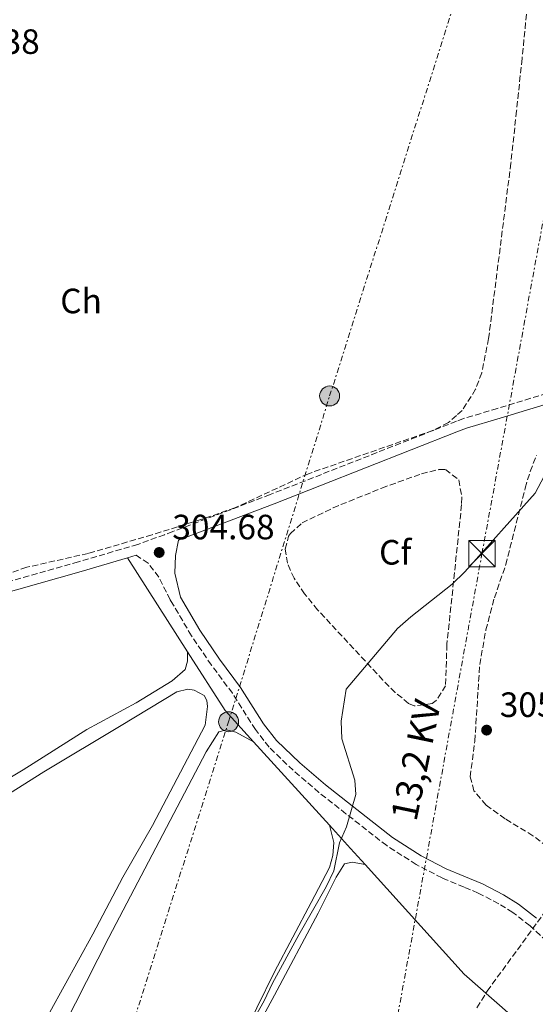
# Model space of a CAD drawing. Units: metres. Extents: x 611525 to 615007, y 4687682 to 4690051.
# Drawn here: x 611762 to 611909, y 4689081 to 4689361 of the extents above; entities that cross this region are included whole.
import ezdxf
from ezdxf.enums import TextEntityAlignment as Align

# ---------------------------------------------------------------- set-up
doc = ezdxf.new("R2010")
doc.units = ezdxf.units.M
doc.header["$MEASUREMENT"] = 0
doc.linetypes.add('DGN Style 3', pattern=[2.435890702152634, 1.739921930109024, -0.6959687720436097])
doc.linetypes.add('DGN Style 7', pattern=[3.4798438602180486, 1.565929737098122, -0.6959687720436097, 0.5219765790327072, -0.6959687720436097])
for name, color, linetype, lineweight in [('Acequia de obra', 4, 'Continuous', 0), ('Camino', 7, 'DGN Style 3', 0), ('Cauce permanente', 151, 'Continuous', 13), ('Cota de punto acotado terreno', 7, 'Continuous', 0), ('Curva de nivel intermedia', 30, 'Continuous', 0), ('Etiqueta de zona arbolada', 92, 'Continuous', 0), ('Línea de cambio de uso (parcela vista)', 92, 'Continuous', 0), ('Línea eléctrica', 6, 'DGN Style 7', 0), ('Margen derecho', 7, 'Continuous', 0), ('Patio', 1, 'Continuous', 13), ('Poste tendido eléctrico', 7, 'Continuous', 0), ('Punto acotado terreno (símbolo)', 7, 'Continuous', 0), ('Tensión línea eléctrica', 7, 'Continuous', 0), ('Torre eléctrica', 7, 'Continuous', 0), ('Zona arbolada', 92, 'DGN Style 3', 0)]:
    doc.layers.add(name, color=color, linetype=linetype, lineweight=lineweight)
doc.styles.add('Style-Arial', font='arial.ttf')

# ---------------------------------------------------------------- blocks, each defined once
blk = doc.blocks.new('5PATER')
at = {"layer": 'Cauce permanente', "linetype": 'Continuous', "lineweight": 0}
h = blk.add_hatch(color=51, dxfattribs=at)
edge = h.paths.add_edge_path()
edge.add_ellipse((0, 0), major_axis=(-0.1095731443231308, -0.1110710700762829), ratio=0.9994222409660317, start_angle=0, end_angle=360)
blk = doc.blocks.new('5TME')
at = {"layer": 'Patio', "color": 7, "linetype": 'Continuous', "lineweight": 0}
for p, q in [((-0.375, 0.375), (0.375, -0.375)), ((0.3723, 0.3776), (-0.3716, -0.3784))]:
    blk.add_line(p, q, dxfattribs=at)
at = {"layer": 'Patio', "color": 7, "linetype": 'Continuous', "lineweight": 0, "flags": 128}
blk.add_lwpolyline([(-0.375, -0.375), (0.375, -0.375), (0.375, 0.375), (-0.375, 0.375), (-0.3716, -0.3784)], dxfattribs=at)
blk = doc.blocks.new('5PELE')
at = {"layer": 'Patio', "linetype": 'Continuous', "lineweight": 0}
h = blk.add_hatch(color=9, dxfattribs=at)
edge = h.paths.add_edge_path()
edge.add_arc((-2.000000476837158e-05, 0), 0.2850000000000001, 0, 360)
at = {"layer": 'Patio', "color": 252, "linetype": 'Continuous', "lineweight": 0}
blk.add_circle((-2.000000476837158e-05, 0), 0.2850000000000001, dxfattribs=at)

msp = doc.modelspace()

# ---------------------------------------------------------------- linework, layer by layer
at = {"layer": 'Acequia de obra', "color": 4, "linetype": 'Continuous', "lineweight": 0, "extrusion": (-0.01066524667012117, 0.01668585001570202, 0.9998038982334082), "elevation": 72022.13051064602, "flags": 128}
msp.add_lwpolyline([(-3040920.65052807, -3620820.774291073), (-3040920.65052807, -3620852.587398435)], dxfattribs=at)
at = {"layer": 'Acequia de obra', "color": 4, "linetype": 'Continuous', "lineweight": 0, "extrusion": (0.0617158060487176, 0.06280700444368358, 0.9961156757508478), "elevation": 332574.8618600417, "flags": 128}
msp.add_lwpolyline([(2850149.069689789, -3758797.09133328), (2850161.162803416, -3758797.772730974), (2850180.457183581, -3758802.201815988)], dxfattribs=at)
at = {"layer": 'Acequia de obra', "color": 4, "linetype": 'Continuous', "lineweight": 0, "extrusion": (-0.003142386155459987, 0.003455025222246218, 0.9999890940455118), "elevation": 14583.31560046133, "flags": 128}
msp.add_lwpolyline([(611847.877254708, 4689109.13177539), (611826.2668900434, 4689132.891917205)], dxfattribs=at)
at = {"layer": 'Acequia de obra', "color": 4, "linetype": 'Continuous', "lineweight": 0, "extrusion": (0.7347266829265338, 0.6688202469857588, 0.1133850899266807), "elevation": 3585763.158289928, "flags": 128}
msp.add_lwpolyline([(3055703.284101943, -408903.9621144211), (3055709.450484992, -408904.0929582175), (3055718.398377433, -408904.1332178471)], dxfattribs=at)
at = {"layer": 'Acequia de obra', "color": 4, "linetype": 'Continuous', "lineweight": 0, "extrusion": (-0.03286213221832879, 0.05530709582401122, 0.9979284570637211), "elevation": 239539.0584623456, "flags": 128}
msp.add_lwpolyline([(-2921286.601268015, -3710840.492644728), (-2921267.145791115, -3710900.647963019), (-2921258.801792865, -3710941.995029337)], dxfattribs=at)
at = {"layer": 'Camino', "color": 7, "linetype": 'DGN Style 3', "lineweight": 0}
for points in [[(611918.9999999986, 4689256.739999999, 304.8300000000019), (611897.829999997, 4689250.260000002, 304.7400000000052), (611888.1299999986, 4689247.399999999, 304.2100000000065), (611886.1700000005, 4689246.63, 304.1999999999972), (611833.0799999983, 4689225.75, 303.9400000000024), (611805.2999999995, 4689215.196549437, 304.6220999999933), (611802.9400000013, 4689214.300000002, 304.6799999999931), (611795.2800000014, 4689211.56, 304.6199999999955), (611778.3900000001, 4689206.57, 304.2599999999948), (611735.649999999, 4689194.489999999, 304.1600000000034), (611713.4899999973, 4689188.160000001, 303.6999999999971), (611691.2499999994, 4689180.800000001, 303.6799999999931), (611682.5299999999, 4689177.100000001, 303.9400000000024), (611628.9400000015, 4689151.530000002, 303.2299999999959), (611608.5299999998, 4689142.690000001, 303.4199999999983)], [(611911.890000001, 4689098.500000002, 306.229999999996), (611907.1299999976, 4689102.870000001, 305.9199999999983), (611902.2300000003, 4689106.7, 305.8800000000048), (611898.2100000015, 4689109.180000002, 305.6699999999984), (611892.3599999998, 4689112.219999999, 305.5399999999936), (611888.3099999975, 4689113.910000001, 305.3800000000047), (611882.0500000011, 4689116.52, 305.1300000000048), (611874.7100000008, 4689120.340000002, 305.1300000000048), (611866.2600000018, 4689125.710000001, 305.1300000000048), (611854.6299999978, 4689134.820000002, 304.8800000000046), (611846.9600000011, 4689140.850000001, 305.1300000000048), (611839.5799999982, 4689147.190000003, 304.8800000000046), (611832.7299999996, 4689153.789999999, 304.8800000000046), (611828.8400000003, 4689158.760000002, 304.3699999999953), (611822.2499999988, 4689169.149999999, 304.3699999999953), (611816.2699999998, 4689177.170000004, 304.3699999999953), (611810.5599999989, 4689185.539999999, 304.3699999999953), (611805.2999999995, 4689194.532053424, 304.3699999999953), (611804.5700000008, 4689195.780000002, 304.3699999999953), (611801.2499999994, 4689202.230000002, 304.3699999999953), (611798.2499999999, 4689206.230000001, 304.3600000000007), (611794.7899999997, 4689208.430000001, 304.5899999999966)]]:
    msp.add_polyline3d(points, dxfattribs=at)
at = {"layer": 'Curva de nivel intermedia', "color": 30, "linetype": 'Continuous', "lineweight": 0, "elevation": 305.0000000000001, "flags": 128}
msp.add_lwpolyline([(611826.0500000009, 4689072.130000001), (611831.3600000017, 4689081.53), (611833.7000000019, 4689086.55), (611841.1699999997, 4689100.33), (611849.0100000007, 4689113.989999999), (611851.1600000008, 4689118.509999999), (611852.8100000005, 4689126.48), (611854.7599999995, 4689131.079999999), (611857.4700000008, 4689140.289999999), (611857.14, 4689144.37), (611853.480000001, 4689156.179999998), (611853.2400000019, 4689161.179999999), (611854.6800000013, 4689170.329999999), (611869.3799999999, 4689187.539999999), (611873.0999999992, 4689190.869999998), (611884.9400000012, 4689200.189999999), (611888.4999999997, 4689203.689999999), (611908.6000000006, 4689226.130000001), (611914.6199999999, 4689237.439999999)], dxfattribs=at)
at = {"layer": 'Línea de cambio de uso (parcela vista)', "color": 92, "linetype": 'Continuous', "lineweight": 0}
for points in [[(611650, 4689077.720000001, 303.429999999993), (611663.9100000003, 4689085.980000001, 303.429999999993), (611678.5999999996, 4689095.300000001, 303.429999999993), (611693.7599999999, 4689104.279999999, 303.429999999993), (611709.3700000001, 4689114.060000001, 303.429999999993), (611725.1900000004, 4689123.619999999, 303.6900000000023), (611744.0300000003, 4689136.25, 303.429999999993), (611762.6200000001, 4689147.289999999, 303.6900000000023), (611780.79, 4689158.77, 303.9400000000023), (611794.79, 4689166.439999999, 303.9400000000023), (611805.1200000001, 4689172.710000001, 303.9400000000023), (611808.79, 4689175.890000001, 303.9400000000023), (611809.4299999997, 4689178.279999999, 303.9400000000023), (611809.5099999999, 4689180.92, 303.9400000000023)], [(611657.5499999998, 4689078.310000001, 303.6499999999942), (611671.4000000004, 4689086.42, 303.6499999999942), (611726.4299999997, 4689120.25, 303.6499999999942), (611768.4800000006, 4689146.699999999, 303.9100000000035), (611790.54, 4689159.9, 304.1600000000035), (611806.4699999997, 4689169.5, 303.9100000000035), (611809.54, 4689170.34, 303.9100000000035), (611811.4100000003, 4689170.02, 304.1600000000035), (611814.2599999999, 4689168.449999999, 304.1600000000035), (611814.9699999997, 4689167.09, 304.1600000000035), (611815.2000000002, 4689165.32, 304.1600000000035), (611814.5300000003, 4689160.039999999, 304.1600000000035), (611799.5099999999, 4689131.41, 304.1600000000035), (611791, 4689116.74, 304.1600000000035), (611782.4500000002, 4689100.470000001, 304.4199999999983), (611770.2199999997, 4689078.25, 304.1600000000035)], [(611680.0199999996, 4688891.08, 304.1999999999971), (611679.7100000001, 4688893.33, 304.1999999999971), (611680.5700000003, 4688895.720000001, 304.1999999999971), (611688.2599999999, 4688909.82, 304.1999999999971), (611700.25, 4688933.119999999, 304.4600000000065), (611710.9100000003, 4688952.390000001, 304.4600000000065), (611720.8499999996, 4688973.01, 304.4600000000065), (611731.2100000001, 4688993.09, 304.7100000000065), (611740.8600000005, 4689010.67, 304.7100000000065), (611764.8600000005, 4689055.99, 304.9700000000012), (611787.0599999996, 4689099.59, 304.9700000000012), (611814.79, 4689152.470000001, 305.2200000000012), (611818.4100000003, 4689158.16, 305.2200000000012), (611820.5599999996, 4689158.699999999, 305.2200000000012), (611823.2800000003, 4689158.039999999, 305.2200000000012), (611828.3300000001, 4689155.289999999, 304.7700000000041)], [(611849.9400000004, 4689131.529999999, 304.9199999999983), (611851.1500000004, 4689126.58, 304.9199999999983), (611850.9000000004, 4689122.939999999, 304.9199999999983), (611849.9500000002, 4689119.49, 305.1699999999983), (611844.7199999997, 4689109.560000001, 304.9199999999983), (611834.2699999996, 4689089.800000001, 305.1699999999983), (611824.2199999997, 4689069.230000001, 305.1699999999983), (611799.3799999999, 4689022.859999999, 305.1699999999983), (611784.9100000003, 4688994.480000001, 305.1699999999983), (611760.8300000001, 4688948.199999999, 304.6600000000035), (611735.1500000004, 4688899.980000001, 304.4100000000035), (611722.6500000004, 4688875.83, 304.4100000000035), (611719.2699999996, 4688869.279999999, 304.6600000000035), (611718.3399999999, 4688868.24, 304.4100000000035), (611715.5700000003, 4688867.539999999, 304.5599999999977)], [(611721.1100000005, 4688863.33, 304.679999999993), (611721.7300000006, 4688868.930000001, 304.679999999993), (611734.9600000001, 4688892.310000001, 305.1900000000023), (611752.8099999996, 4688927.130000001, 304.9400000000023), (611766.0899999999, 4688952.810000001, 305.1900000000023), (611795.79, 4689009.5, 305.1900000000023), (611807.8799999999, 4689032.58, 305.4499999999971), (611820.6200000001, 4689057.850000001, 305.6999999999971), (611834.3200000003, 4689083.09, 305.6999999999971), (611846.6799999997, 4689106.439999999, 305.6999999999971), (611851.8200000003, 4689116.74, 305.6999999999971), (611854.2699999996, 4689120.539999999, 305.6999999999971), (611856.3700000001, 4689121.02, 305.6999999999971), (611860.0999999996, 4689120.34, 305.0899999999965)]]:
    msp.add_polyline3d(points, dxfattribs=at)
at = {"layer": 'Línea eléctrica', "color": 6, "linetype": 'DGN Style 7', "lineweight": 0}
for points in [[(611766.2699999993, 4688702.280000002, 310.8500000000058), (611815.289999999, 4688783.84, 323.9199999999983), (611840.3998034847, 4688919.953478636, 315.9774000000034), (611867.5799999988, 4689067.289999999, 307.3800000000047), (611893.4299999987, 4689208.930000001, 305.0099999999948), (611920.0899999999, 4689353.899999999, 304.0500000000029), (611932.6200000005, 4689493.550000002, 303.8500000000058), (611946.8099999992, 4689652.260000003, 302.9499999999971), (611961.1400000014, 4689812.539999999, 304.0899999999965), (611975.6000000006, 4689978.020000001, 306.179999999993), (611977.7899999989, 4690003.000000001, 306.5500000000029)], [(611735.2899999997, 4688687.909999999, 308.6300000000047), (611732.1999999983, 4688756.449999999, 309.3000000000029), (611723.0544175437, 4688854.458883121, 305.0620000000054), (611722.6400000007, 4688858.899999999, 304.8699999999953), (611729.6566188826, 4688879.569234383, 304.8861000000034), (611766.3299999974, 4688987.600000002, 304.9700000000012), (611777.3090594879, 4689022.423875303, 305.0037000000011), (611792.3999999985, 4689070.289999999, 305.0500000000029), (611821.190000002, 4689161.019999999, 305.0299999999988), (611849.9999999991, 4689253.830000003, 303.9400000000023), (611893.7999999997, 4689391.75, 303.6000000000058), (611887.2500000006, 4689510.969999998, 303.9100000000035), (611874.2899999989, 4689742.239999998, 303.8000000000029), (611858.6499999992, 4689969.670000002, 306.5899999999965), (611857.8900000015, 4690001.059999998, 306.1199999999953)]]:
    msp.add_polyline3d(points, dxfattribs=at)
at = {"layer": 'Margen derecho', "color": 7, "linetype": 'Continuous', "lineweight": 0, "extrusion": (-0.01908623688400357, -0.005622916268511804, 0.9998020295909811), "elevation": -37739.3569536358, "flags": 128}
msp.add_lwpolyline([(-4325178.399844412, 1911642.280418945), (-4325178.399844412, 1911639.76751226)], dxfattribs=at)
at = {"layer": 'Margen derecho', "color": 7, "linetype": 'Continuous', "lineweight": 0}
for points in [[(611919.8799999993, 4689254.010000002, 304.8300000000019), (611898.6499999973, 4689247.520000001, 304.7400000000052), (611889.0599999984, 4689244.690000001, 304.2100000000065), (611886.2199999975, 4689243.580000003, 304.1900000000023), (611834.1299999988, 4689223.090000001, 303.9400000000024), (611806.8700000008, 4689212.730000001, 304.6100000000006), (611806.0599999973, 4689208.36, 304.6100000000006), (611805.8999999985, 4689203.36, 304.6100000000006), (611807.4299999997, 4689196.539999999, 304.3699999999953), (611812.9799999995, 4689187.07, 304.3699999999953), (611818.600000001, 4689178.830000003, 304.3699999999953), (611824.6000000002, 4689170.77, 304.3699999999953), (611831.1700000018, 4689160.410000003, 304.3699999999953), (611834.8500000008, 4689155.710000001, 304.8800000000046), (611841.5000000005, 4689149.31, 304.8800000000046), (611848.7699999993, 4689143.06, 305.1300000000048), (611856.3900000012, 4689137.070000002, 304.8800000000046), (611867.9099999992, 4689128.039999999, 305.1300000000048), (611876.1299999979, 4689122.82, 305.1300000000048), (611883.2499999992, 4689119.11, 305.1300000000048), (611888.2600000005, 4689117.020000001, 305.3300000000018), (611893.569999999, 4689114.81, 305.5399999999936), (611899.6099999985, 4689111.670000004, 305.6699999999984), (611903.8700000009, 4689109.050000002, 305.8800000000048), (611908.9800000006, 4689105.039999999, 305.9199999999983)], [(611792.3799999979, 4689207.719999999, 304.5399999999937), (611779.1799999991, 4689203.820000002, 304.2599999999948), (611736.4400000002, 4689191.730000001, 304.1600000000034), (611714.3299999976, 4689185.420000004, 303.6999999999971), (611692.260000002, 4689178.13, 303.6799999999931), (611683.7100000001, 4689174.489999998, 303.9400000000024), (611630.1299999984, 4689148.920000004, 303.2299999999959), (611608.7499999988, 4689139.66, 303.4299999999931), (611592.699999998, 4689132.800000001, 303.1699999999984), (611582.9799999994, 4689127.780000002, 303.1699999999984), (611559.8099999973, 4689113.460000002, 302.9199999999982), (611551.8299999977, 4689108.000000001, 302.9199999999982), (611539.0100000012, 4689098.480000001, 302.9199999999982)]]:
    msp.add_polyline3d(points, dxfattribs=at)
at = {"layer": 'Zona arbolada', "color": 92, "linetype": 'DGN Style 3', "lineweight": 0}
for points in [[(611907.3399999999, 4689374.74, 319.070000000007), (611904.8600000005, 4689349.939999999, 321.3699999999953), (611903.2999999998, 4689335.050000001, 322.5200000000041), (611901.6699999999, 4689320.17, 323.2400000000052), (611895.3200000003, 4689270.210000001, 323.3500000000058), (611893.3799999999, 4689260.439999999, 323.3500000000058), (611891.6200000001, 4689255.76, 323.3500000000058), (611887.7999999998, 4689249.720000001, 323.3500000000058), (611886.1399999997, 4689248.26, 323.3500000000058), (611883.9100000003, 4689246.279999999, 323.3500000000058), (611879.4900000002, 4689244.02, 323.3500000000058), (611843.9400000004, 4689231.689999999, 323.3500000000058), (611823, 4689221.980000001, 323.3099999999977), (611813.5499999998, 4689218.689999999, 323.0599999999977), (611799.3700000001, 4689214.289999999, 322.8099999999977), (611781.1699999999, 4689208.970000001, 322.8399999999965), (611763.6200000001, 4689205.029999999, 322.3300000000018), (611745.6799999997, 4689198.630000001, 322.3300000000018)], [(611907.3399999999, 4689374.74, 319.070000000007), (611904.8600000005, 4689349.939999999, 321.3699999999953), (611903.2999999998, 4689335.050000001, 322.5200000000041), (611901.6699999999, 4689320.17, 323.2400000000052), (611895.3200000003, 4689270.210000001, 323.3500000000058), (611893.3799999999, 4689260.439999999, 323.3500000000058), (611891.6200000001, 4689255.76, 323.3500000000058), (611887.7999999998, 4689249.720000001, 323.3500000000058), (611886.1399999997, 4689248.26, 323.3500000000058), (611883.9100000003, 4689246.279999999, 323.3500000000058), (611879.4900000002, 4689244.02, 323.3500000000058), (611843.9400000004, 4689231.689999999, 323.3500000000058), (611823, 4689221.980000001, 323.3099999999977), (611813.5499999998, 4689218.689999999, 323.0599999999977), (611799.3700000001, 4689214.289999999, 322.8099999999977), (611781.1699999999, 4689208.970000001, 322.8399999999965), (611763.6200000001, 4689205.029999999, 322.3300000000018), (611745.6799999997, 4689198.630000001, 322.3300000000018)], [(611911.9900000002, 4689125.49, 315.8600000000006), (611907.9500000002, 4689128.539999999, 315.8600000000006), (611900.0199999996, 4689133.359999999, 315.8600000000006), (611894.6100000005, 4689137.289999999, 315.8600000000006), (611891.1500000004, 4689141.359999999, 315.8600000000006), (611890.0599999996, 4689145.289999999, 315.8600000000006), (611891.4000000004, 4689155.51, 315.8600000000006), (611892.7800000003, 4689177.32, 315.9700000000012), (611894.54, 4689187.16, 316.570000000007), (611896.9699999997, 4689196.33, 316.929999999993), (611900.2100000001, 4689205.779999999, 316.929999999993), (611905.7599999999, 4689227.58, 316.9900000000052), (611907.1799999997, 4689232.34, 317.1499999999942), (611909, 4689236.99, 317.3300000000018)], [(611911.9900000002, 4689125.49, 315.8600000000006), (611907.9500000002, 4689128.539999999, 315.8600000000006), (611900.0199999996, 4689133.359999999, 315.8600000000006), (611894.6100000005, 4689137.289999999, 315.8600000000006), (611891.1500000004, 4689141.359999999, 315.8600000000006), (611890.0599999996, 4689145.289999999, 315.8600000000006), (611891.4000000004, 4689155.51, 315.8600000000006), (611892.7800000003, 4689177.32, 315.9700000000012), (611894.54, 4689187.16, 316.570000000007), (611896.9699999997, 4689196.33, 316.929999999993), (611900.2100000001, 4689205.779999999, 316.929999999993), (611905.7599999999, 4689227.58, 316.9900000000052), (611907.1799999997, 4689232.34, 317.1499999999942), (611909, 4689236.99, 317.3300000000018)], [(611874.0599999996, 4689165.51, 322.3899999999995), (611872.5199999996, 4689166.26, 322.3899999999995), (611868.6900000004, 4689169.369999999, 322.3899999999995), (611865.1699999999, 4689172.9, 322.3899999999995), (611846.5700000003, 4689192.9, 322.1699999999983), (611842.8499999996, 4689197.439999999, 322.0899999999965), (611839.8799999999, 4689201.890000001, 322), (611837.9400000004, 4689206.16, 321.929999999993), (611837.3200000003, 4689210.180000001, 321.8800000000047), (611838.3099999996, 4689213.859999999, 321.8500000000058), (611838.79, 4689214.640000001, 321.8500000000058), (611842.1600000003, 4689217.66, 322.1199999999953), (611850.9699999997, 4689221.949999999, 322.929999999993), (611864.9000000004, 4689227.609999999, 323.1699999999983), (611876.1799999997, 4689231.67, 322.929999999993), (611881.0899999999, 4689232.880000001, 322.4799999999959), (611883.04, 4689232.9, 322.3899999999995), (611886.7999999998, 4689229.91, 322.3899999999995), (611887.7300000006, 4689224.949999999, 322.3899999999995), (611887.6200000001, 4689222.880000001, 322.3899999999995), (611883.4400000004, 4689183.100000001, 322.3899999999995), (611883.0599999996, 4689171.289999999, 322.3899999999995), (611880.4000000004, 4689167.09, 322.3899999999995), (611879.1900000004, 4689166.17, 322.3899999999995), (611874.0599999996, 4689165.51, 322.3899999999995)], [(611891.9800000006, 4689079.539999999, 315.4600000000065), (611894.9400000004, 4689084.26, 315.75), (611912.5599999996, 4689108.470000001, 315.8500000000058)], [(611891.9800000006, 4689079.539999999, 315.4600000000065), (611894.9400000004, 4689084.26, 315.75), (611912.5599999996, 4689108.470000001, 315.8500000000058)]]:
    msp.add_polyline3d(points, dxfattribs=at)
msp.add_polyline3d([(611879.1900000004, 4689166.17, 322.3899999999995), (611874.0599999996, 4689165.51, 322.3899999999995), (611872.5199999996, 4689166.26, 322.3899999999995), (611868.6900000004, 4689169.369999999, 322.3899999999995), (611865.1699999999, 4689172.9, 322.3899999999995), (611846.5700000003, 4689192.9, 322.1699999999983), (611842.8499999996, 4689197.439999999, 322.0899999999965), (611839.8799999999, 4689201.890000001, 322), (611837.9400000004, 4689206.16, 321.929999999993), (611837.3200000003, 4689210.180000001, 321.8800000000047), (611838.3099999996, 4689213.859999999, 321.8500000000058), (611838.79, 4689214.640000001, 321.8500000000058), (611842.1600000003, 4689217.66, 322.1199999999953), (611850.9699999997, 4689221.949999999, 322.929999999993), (611864.9000000004, 4689227.609999999, 323.1699999999983), (611876.1799999997, 4689231.67, 322.929999999993), (611881.0899999999, 4689232.880000001, 322.4799999999959), (611883.04, 4689232.9, 322.3899999999995), (611886.7999999998, 4689229.91, 322.3899999999995), (611887.7300000006, 4689224.949999999, 322.3899999999995), (611887.6200000001, 4689222.880000001, 322.3899999999995), (611883.4400000004, 4689183.100000001, 322.3899999999995), (611883.0599999996, 4689171.289999999, 322.3899999999995), (611880.4000000004, 4689167.09, 322.3899999999995)], close=True, dxfattribs=at)

# ---------------------------------------------------------------- block references
at = {"layer": 'Poste tendido eléctrico', "color": 7, "linetype": 'Continuous', "lineweight": 0, "xscale": 10, "yscale": 10, "zscale": 10}
for p in [(611849.9999999991, 4689253.830000003, 303.9400000000023), (611821.190000002, 4689161.019999999, 305.0299999999988)]:
    msp.add_blockref('5PELE', p, dxfattribs=at)
at = {"layer": 'Punto acotado terreno (símbolo)', "color": 7, "linetype": 'Continuous', "lineweight": 0, "xscale": 10, "yscale": 10, "zscale": 10}
for p in [(611801.3900000001, 4689209.239999999, 304.6799999999935), (611894.7499999992, 4689158.63, 305.5399999999936)]:
    msp.add_blockref('5PATER', p, dxfattribs=at)
at = {"layer": 'Torre eléctrica', "color": 7, "linetype": 'Continuous', "lineweight": 0, "xscale": 10, "yscale": 10, "zscale": 10}
msp.add_blockref('5TME', (611893.4299999987, 4689208.930000001, 305.0099999999948), dxfattribs=at)

# ---------------------------------------------------------------- texts
at = {"layer": 'Cota de punto acotado terreno', "color": 7, "linetype": 'Continuous', "lineweight": 0, "style": 'Style-Arial'}
for s, p in [('302.38', (611738.1900000009, 4689351.289999999, 302.3800000000047)), ('304.68', (611805.1400000014, 4689212.989999999, 304.679999999993)), ('305.54', (611898.5000000002, 4689162.379999998, 305.5399999999936))]:
    msp.add_text(s, height=7.000000000000002, dxfattribs=at).set_placement(p)
at = {"layer": 'Etiqueta de zona arbolada', "color": 92, "linetype": 'Continuous', "lineweight": 0, "style": 'Style-Arial'}
for s, p in [('Ch', (611779.1204901449, 4689280.900009998, 303.0800000000018)), ('Cf', (611868.6894962443, 4689209.290009997, 304.6000000000058))]:
    msp.add_text(s, height=7.000000000000002, dxfattribs=at).set_placement(p, align=Align.MIDDLE_CENTER)
at = {"layer": 'Tensión línea eléctrica', "color": 7, "linetype": 'Continuous', "lineweight": 0, "style": 'Style-Arial'}
msp.add_text('13,2 KV', height=7.5, rotation=78.29697000000002, dxfattribs=at).set_placement((611878.2231449215, 4689149.304548258, 305.2599999999948), align=Align.CENTER)

doc.saveas('drawing.dxf')
